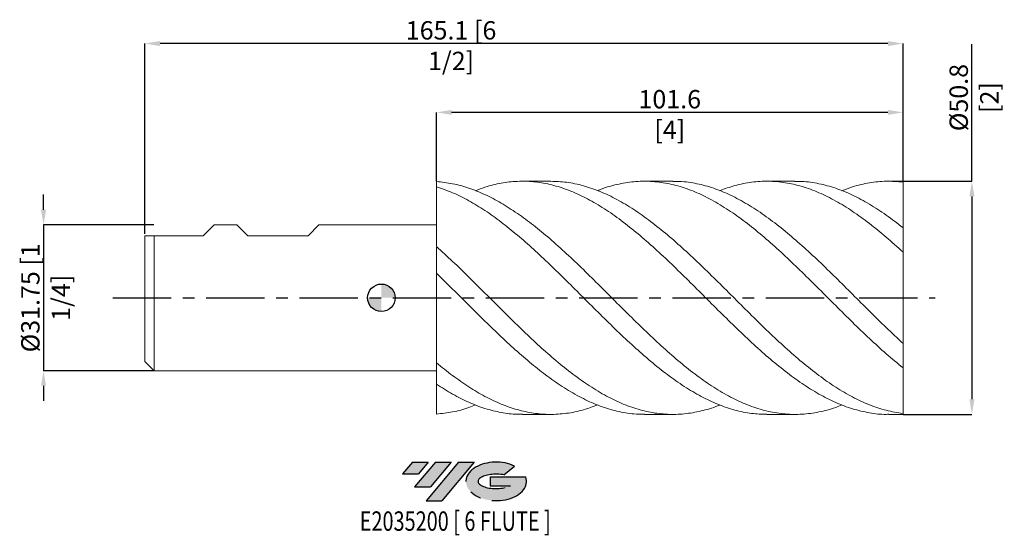
# Model space of a CAD drawing. Units: millimetres. Extents: x -79 to 136, y -52 to 61.
import ezdxf
from ezdxf.enums import TextEntityAlignment as Align

# ---------------------------------------------------------------- set-up
doc = ezdxf.new("R2010")
doc.units = ezdxf.units.MM
doc.header["$PDSIZE"] = -1
doc.linetypes.add('CENTERX2', pattern=[20.319999999999997, 12.7, -2.54, 2.54, -2.54])
for name, color, linetype in [('FORMAT', 2, 'Continuous'), ('중심선', 1, 'CENTERX2'), ('해칭선', 100, 'Continuous')]:
    doc.layers.add(name, color=color, linetype=linetype)
doc.layers.add('외형선', color=4, linetype='Continuous', lineweight=30)
doc.layers.add('치수문자_일반주서', color=7, linetype='Continuous', lineweight=15)
doc.styles.add('SLDTEXTSTYLE0', font='TXT', dxfattribs={"width": 0.75})
doc.dimstyles.new('SLDDIMSTYLE0', dxfattribs={"dimtxt": 3.5, "dimasz": 3.302, "dimexe": 0, "dimexo": 0.0625, "dimgap": 0.875, "dimtad": 1, "dimrnd": 1e-09, "dimzin": 12, "dimdsep": 46, "dimtxsty": 'SLDTEXTSTYLE0', "dimsah": 1, "dimcen": 0.09, "dimadec": 0, "dimazin": 3, "dimtfac": 1, "dimtmove": 0, "dimatfit": 0, "dimfxl": 1, "dimfrac": 2, "dimtolj": 1, "dimtzin": 12, "dimarcsym": 0})

# ---------------------------------------------------------------- blocks, each defined once
blk = doc.blocks.new('블럭10')
at = {"layer": '중심선'}
for p, q in [((2.268634060543552, 16.24717430164393), (0.1404042013395286, 13.71084872107135)), ((2.268634060543552, 16.24717430164393), (5.714909304380834, 16.24717430164393)), ((7.28139805157953, 16.24717430164393), (2.750260043222114, 10.84717430164391)), ((5.714909304380834, 16.24717430164393), (3.58671253028996, 13.71088815037384)), ((12.29416204261559, 16.24717430164393), (5.245725140726316, 7.84717430164391)), ((10.72767329541681, 16.24717430164393), (6.196535287059397, 10.84717430164391)), ((7.28139805157953, 16.24717430164393), (10.72767329541681, 16.24717430164393)), ((15.74043728645272, 16.24717430164393), (8.692000384563599, 7.84717430164391)), ((12.29416204261559, 16.24717430164393), (15.74043728645272, 16.24717430164393)), ((22.22332737316547, 13.45928029700563), (24.52862924686651, 15.39360700705356)), ((0.1404042013395286, 13.71084872107135), (3.58671253028996, 13.71088815037384)), ((19.22039502424796, 13.00717430171391), (19.22036997980202, 11.08717430171403)), ((19.22039502424796, 13.00717430171391), (26.96566020931264, 13.00717430171391)), ((2.750260043222114, 10.84717430164391), (6.196535287059397, 10.84717430164391)), ((19.22036997980202, 11.08717430171403), (23.66174974927406, 11.08717430171406)), ((5.245725140726316, 7.84717430164391), (8.692000384563599, 7.84717430164391))]:
    blk.add_line(p, q, dxfattribs=at)
for centre, major_axis, ratio, start_param, end_param in [((20.54032771741204, 12.0471743016438), (6.600054785286829, -1.261213355974178e-13), 0.636358354079598, 0.9219305317359503, 6.513795318482858), ((20.54032771746488, 12.04717430159265), (3.960054785062283, 1.540847449632565e-10), 0.3939339440162632, 1.131841032648279, 5.62031148352944)]:
    blk.add_ellipse(centre, major_axis=major_axis, ratio=ratio, start_param=start_param, end_param=end_param, dxfattribs=at)
at = {"layer": 'FORMAT', "color": 2, "style": 'SLDTEXTSTYLE0', "width": 0.75}
blk.add_attdef('AUTOATTR0', text='', height=4.233333333333333, dxfattribs=at).set_placement((4.408487351596664, -0.0412997538344756), align=Align.BOTTOM_LEFT)
blk = doc.blocks.new('*D11')
at = {"layer": 'Defpoints', "color": 0}
for p in [(-49.49999999999369, 15.87500000000023), (-73.57004507445404, -15.87499999999986), (-49.49999999999369, -15.87499999999977)]:
    blk.add_point(p, dxfattribs=at)
at = {"layer": '치수문자_일반주서', "color": 0, "lineweight": -2}
for p, q in [((-73.57004507445417, 19.17700000000014), (-73.57004507445419, 22.47900000000014)), ((-49.56249999999369, 15.87500000000023), (-73.57004507445416, 15.87500000000014)), ((-73.57004507445416, 15.87500000000014), (-73.57004507445404, -15.87499999999986)), ((-49.56249999999369, -15.87499999999977), (-73.57004507445404, -15.87499999999986)), ((-73.57004507445403, -19.17699999999986), (-73.57004507445401, -22.47899999999986))]:
    blk.add_line(p, q, dxfattribs=at)
at = {"layer": '치수문자_일반주서', "color": 0}
for points in [[(-74.1203784077875, 19.17700000000014), (-73.01971174112084, 19.17700000000015), (-73.57004507445416, 15.87500000000014)], [(-73.0197117411207, -19.17699999999985), (-74.12037840778736, -19.17699999999986), (-73.57004507445404, -15.87499999999986)]]:
    blk.add_solid(points, dxfattribs=at)
at = {"layer": '치수문자_일반주서', "color": 0, "insert": (-78.4450450744541, 3.25e-14), "char_height": 4, "attachment_point": 2, "rotation": 90.0000000000002, "style": 'SLDTEXTSTYLE0'}
blk.add_mtext('\\A1;%%c31.75 [1 1/4]', dxfattribs=at)
blk = doc.blocks.new('*D12')
at = {"layer": 'Defpoints', "color": 0}
for p in [(12.00000000000631, 40.39999999999998), (12.00000000000631, 25.34146750268844), (113.6000000000063, 25.39999999999999)]:
    blk.add_point(p, dxfattribs=at)
at = {"layer": '치수문자_일반주서', "color": 0, "lineweight": -2}
for p, q in [((12.00000000000631, 25.40396750268844), (12.00000000000631, 40.39999999999998)), ((110.2980000000063, 40.39999999999998), (15.30200000000631, 40.39999999999998)), ((113.6000000000063, 25.46249999999999), (113.6000000000063, 40.39999999999998))]:
    blk.add_line(p, q, dxfattribs=at)
at = {"layer": '치수문자_일반주서', "color": 0}
for points in [[(15.30200000000631, 40.95033333333332), (15.30200000000631, 39.84966666666665), (12.00000000000631, 40.39999999999998)], [(110.2980000000063, 39.84966666666665), (110.2980000000063, 40.95033333333332), (113.6000000000063, 40.39999999999998)]]:
    blk.add_solid(points, dxfattribs=at)
at = {"layer": '치수문자_일반주서', "color": 0, "insert": (62.80000000000635, 45.27499999999998), "char_height": 4, "attachment_point": 2, "style": 'SLDTEXTSTYLE0'}
blk.add_mtext('\\A1;101.6 [4]', dxfattribs=at)
blk = doc.blocks.new('*D13')
at = {"layer": 'Defpoints', "color": 0}
for p in [(-51.49999999999369, 55.39999999999998), (113.6000000000063, 25.39999999999999), (-51.49999999999369, 13.87500000000023)]:
    blk.add_point(p, dxfattribs=at)
at = {"layer": '치수문자_일반주서', "color": 0, "lineweight": -2}
for p, q in [((-51.49999999999369, 13.93750000000023), (-51.49999999999369, 55.39999999999998)), ((110.2980000000063, 55.39999999999998), (-48.19799999999369, 55.39999999999998)), ((113.6000000000063, 25.46249999999999), (113.6000000000063, 55.39999999999998))]:
    blk.add_line(p, q, dxfattribs=at)
at = {"layer": '치수문자_일반주서', "color": 0}
for points in [[(-48.19799999999369, 55.95033333333332), (-48.19799999999369, 54.84966666666665), (-51.49999999999369, 55.39999999999998)], [(110.2980000000063, 54.84966666666665), (110.2980000000063, 55.95033333333332), (113.6000000000063, 55.39999999999998)]]:
    blk.add_solid(points, dxfattribs=at)
at = {"layer": '치수문자_일반주서', "color": 0, "insert": (15.17500000000632, 60.27499999999998), "char_height": 4, "attachment_point": 2, "style": 'SLDTEXTSTYLE0'}
blk.add_mtext('\\A1;165.1 [6 1/2]', dxfattribs=at)
blk = doc.blocks.new('*D14')
at = {"layer": 'Defpoints', "color": 0}
for p in [(113.6000000000063, 25.39999999999999), (113.6000000000063, -25.40000000000001), (128.6000000000063, -25.39999999999995)]:
    blk.add_point(p, dxfattribs=at)
at = {"layer": '치수문자_일반주서', "color": 0, "lineweight": -2}
for p, q in [((128.6000000000062, 25.40000000000004), (128.6000000000061, 55.25400000000005)), ((113.6625000000063, 25.39999999999999), (128.6000000000062, 25.40000000000004)), ((128.6000000000062, 22.09800000000005), (128.6000000000063, -22.09799999999996)), ((113.6625000000063, -25.40000000000001), (128.6000000000063, -25.39999999999996))]:
    blk.add_line(p, q, dxfattribs=at)
at = {"layer": '치수문자_일반주서', "color": 0}
for points in [[(129.1503333333395, 22.09800000000005), (128.0496666666728, 22.09800000000004), (128.6000000000062, 25.40000000000004)], [(128.049666666673, -22.09799999999996), (129.1503333333397, -22.09799999999995), (128.6000000000063, -25.39999999999996)]]:
    blk.add_solid(points, dxfattribs=at)
at = {"layer": '치수문자_일반주서', "color": 0, "insert": (123.7250000000061, 43.62900000000004), "char_height": 4, "attachment_point": 2, "rotation": 90.00000000000018, "style": 'SLDTEXTSTYLE0'}
blk.add_mtext('\\A1;%%c50.8 [2]', dxfattribs=at)
blk = doc.blocks.new('SW_DOWELSYMBOL_0')
at = {"linetype": 'Continuous', "lineweight": 0}
h = blk.add_hatch(color=0, dxfattribs=at)
edge = h.paths.add_edge_path(flags=0)
edge.add_arc((0, 0), 3.000000000000001, 0, 90)
edge.add_line((0, 3.000000000000001), (0, 0))
edge.add_line((0, 0), (3.000000000000001, 0))
h = blk.add_hatch(color=0, dxfattribs=at)
edge = h.paths.add_edge_path(flags=0)
edge.add_arc((0, 0), 3.000000000000001, 180, 270.0000000000007)
edge.add_line((0, -3.000000000000001), (0, 0))
edge.add_line((0, 0), (-3.000000000000001, 0))
at = {"layer": '해칭선', "color": 0}
blk.add_circle((0, 0), 3.000000000000001, dxfattribs=at)

msp = doc.modelspace()

# ---------------------------------------------------------------- hatches: boundary and pattern name
at = {"layer": '중심선'}
for points in [[(10.18658235777922, -35.7989250712761), (6.74030711394194, -35.7989250712761), (4.612077254737917, -38.3352506518487), (8.058385583688349, -38.33521122254621)], [(15.1993463488152, -35.7989250712761), (11.75307110497792, -35.7989250712761), (7.221933096620504, -41.19892507127612), (10.66820834045778, -41.19892507127612)], [(20.21211033985107, -35.7989250712761), (16.76583509601396, -35.7989250712761), (9.717398194124705, -44.19892507127612), (13.16367343796199, -44.19892507127612)]]:
    msp.add_hatch(color=256, dxfattribs=at).paths.add_polyline_path(points, flags=0)
h = msp.add_hatch(color=256, dxfattribs=at)
edge = h.paths.add_edge_path(flags=0)
edge.add_ellipse((25.01200077086327, -39.99892507132738), major_axis=(3.960054785062283, 1.540882976769353e-10), ratio=0.3939339440162628, start_angle=39.99803423149251, end_angle=342.90460819391564, ccw=False)
edge.add_line((26.69500042656387, -38.58681907591438), (29.0003023002649, -36.65249236586649))
edge.add_ellipse((25.01200077081042, -39.99892507127625), major_axis=(6.600054785286829, -1.27897692436818e-13), ratio=0.636358354079598, start_angle=39.99873849337408, end_angle=368.4976242363724)
edge.add_line((31.43733326271103, -39.03892507120613), (23.69206807764634, -39.0389250712061))
edge.add_line((23.69206807764634, -39.0389250712061), (23.69204303320041, -40.95892507120602))
edge.add_line((23.69204303320041, -40.95892507120602), (28.13342280267245, -40.95892507120599))

# ---------------------------------------------------------------- linework, layer by layer
at = {"color": 1, "linetype": 'Continuous', "lineweight": 15}
for p, q in [((36.87435789369857, 25.39999999999999), (30.73316622413103, 25.39999999999999)), ((63.47167383169867, 25.39999999999999), (57.33160962034427, 25.39999999999999)), ((90.07194925241964, 25.39999999999999), (83.93179095190004, 25.39999999999999)), ((113.6000000000063, 25.39999999999999), (110.528558620104, 25.39999999999999)), ((113.6000000000063, 25.21464479297017), (113.6000000000063, 25.39999999999999)), ((113.6000000000063, 15.25173229224731), (113.6000000000063, 25.21464479297017)), ((113.6000000000063, 9.954726314671063), (113.6000000000063, 15.2599184782993)), ((113.6000000000063, -9.954726314670602), (113.6000000000063, 9.954726314671063)), ((39.02235585636072, 4.977994613425331), (38.91725590026778, 5.080055805172414)), ((81.76242480962568, -4.96001679226546), (81.88630913466216, -5.079977878798825)), ((108.3772852126091, -4.974378274564156), (108.4863578898708, -5.080121609855841)), ((113.6000000000063, -15.25991847829919), (113.6000000000063, -9.954726314670602)), ((113.6000000000063, -25.21464479297016), (113.6000000000063, -15.21257520058865)), ((30.73316622413103, -25.40000000000001), (36.8743578936984, -25.40000000000001)), ((57.33160962034407, -25.40000000000001), (63.47167383169852, -25.40000000000001)), ((83.93179095189981, -25.40000000000001), (90.07194925241967, -25.40000000000001)), ((110.528558620104, -25.40000000000001), (113.6000000000063, -25.40000000000001)), ((113.6000000000063, -25.40000000000001), (113.6000000000063, -25.21464479297016))]:
    msp.add_line(p, q, dxfattribs=at)
for points, knots in [([(12.00000000000632, 25.34146750268845), (13.17360853577379, 25.21488614959905), (15.52086284432887, 24.96171942716419), (19.04190138386713, 23.97265383075248), (22.56335383995743, 22.558413960013), (26.08538580724746, 20.70176891990082), (29.60795476563104, 18.45043920360083), (33.13007922959289, 15.84418138387359), (36.69910134392899, 12.89485049525743), (40.31557993197671, 9.646069092455733), (43.9793892185113, 6.154297316171139), (47.64316578384913, 2.534679191873686), (51.30696851069555, -1.137600686322486), (54.97088392232172, -4.786285898813421), (58.63498934173958, -8.33560088604694), (62.29937070492193, -11.71182237904476), (65.964080657908, -14.84481868837157), (69.62911627042308, -17.66932110758428), (73.29399553647045, -20.12674601342549), (76.95853335089402, -22.16599906145093), (80.62276343434078, -23.74451244167616), (84.28676186714662, -24.83031134062475), (87.95061032694139, -25.39799593175078), (91.61438736090093, -25.44652691849365), (95.2781791828105, -24.9348416099448), (98.17359837883095, -24.2142971971201), (99.8477926829269, -23.5035603895378), (100.3006769939818, -23.31129982058484)], [0, 0, 0, 0, 0.0398766735065844, 0.0797546122463789, 0.1196356206344321, 0.1595214984944238, 0.1994125523789427, 0.2392991304264035, 0.2791806248941914, 0.3206751495760038, 0.3621686927124208, 0.4036618610834868, 0.4451552617425095, 0.486649501573415, 0.5281451868483791, 0.569642922786425, 0.6111433131137007, 0.652646718650981, 0.6941486288374243, 0.7356475896000744, 0.7771442037741019, 0.8186390759021153, 0.860132811795508, 0.9016260180937948, 0.9431193018226253, 0.9846132699511875, 0.9999999999999999, 0.9999999999999999, 0.9999999999999999, 0.9999999999999999]), ([(83.93179095189987, -25.37690365740651), (82.82879890239735, -25.34474146318504), (80.50443197036213, -25.2769651444493), (76.95853253345831, -24.5258314021032), (73.29399575552407, -23.28768745717209), (69.62911621172358, -21.55289867085797), (65.96408067363552, -19.37376222282234), (62.29937070070818, -16.79112618143503), (58.63498934286849, -13.85996181975676), (54.97088392201925, -10.64085732095482), (51.30696851077653, -7.200768267689561), (47.64316578382744, -3.611121418174537), (43.97938921851704, 0.0535350782858899), (40.31557993197518, 3.717080846783503), (36.69910134392936, 7.256990594422568), (33.13007922959284, 10.60540758517958), (29.60795476563101, 13.70599134314994), (26.08538580724741, 16.54270332937203), (22.5633538399574, 19.06447702207544), (19.04190138386713, 21.21128986270418), (15.52086284432882, 22.98430843772396), (13.17360853577378, 23.78933896589377), (12.00000000000634, 24.19184784444601)], [0, 0, 0, 0, 0.0460025253348315, 0.0969424473427738, 0.147885249948177, 0.1988316731722976, 0.2497799320414824, 0.3007244895348918, 0.3516657885846185, 0.4026045703056534, 0.4535415776455956, 0.504477554844859, 0.5554132468948251, 0.6063493989948004, 0.6572867560086436, 0.7062440085022905, 0.7552075014364458, 0.8041764887656302, 0.8531391221719472, 0.9020957779695916, 0.9510486655647936, 1, 1, 1, 1]), ([(110.528558620104, -25.36415769641005), (110.3306953014164, -25.37556267883507), (108.9112437335985, -25.45738087682913), (106.2704148572153, -25.10020175913024), (102.6061029300986, -24.26660097584018), (98.94205590892696, -22.87970981681402), (95.27817621054925, -21.03070255052969), (91.61438815730847, -18.74128986556997), (87.95061011354201, -16.0634964428501), (84.2867619243288, -13.0517288394894), (80.62276341901799, -9.768843956484183), (76.95853335500016, -6.28292153810855), (73.29399553536987, -2.666365054368242), (69.62911627071861, 1.005650907607617), (65.96408065782646, 4.656701154477709), (62.29937070495265, 8.211075149605982), (58.63498934169857, 11.59472904559494), (54.97088392245502, 14.7374182490235), (51.30696851020326, 17.57389044490058), (47.64316578568449, 20.04524549752534), (43.97938921166195, 22.10020639019723), (40.315579957539, 23.6959569823986), (36.69910125009432, 24.78555352205342), (33.13007956468658, 25.36730136818027), (29.60795351315298, 25.45989122535959), (26.08539048230989, 25.0435357899203), (23.0507125438543, 24.33594995853577), (21.19032678837053, 23.5890763785794), (20.50387729738353, 23.31349321671017)], [0, 0, 0, 0, 0.0065931287245661, 0.0472984430211206, 0.0880013046323553, 0.1287023061429398, 0.1694020414920149, 0.2101011055413994, 0.2508000936423328, 0.2914996012014339, 0.3322002232465776, 0.37290255399337, 0.4136071864129168, 0.454314711801568, 0.495023703918663, 0.535729738539651, 0.5764331695788655, 0.6171345892065783, 0.6578345910573636, 0.6985337697987888, 0.7392327206984631, 0.7799320391901342, 0.8206323204395173, 0.8597504463593009, 0.8988735585543587, 0.9380010609148293, 0.9771234863246511, 1, 1, 1, 1]), ([(36.87435789369857, 25.38493361875551), (38.02143877115694, 25.34614081463514), (40.38980720256203, 25.26604563176717), (43.97939110303668, 24.49016419795989), (47.64316527889136, 23.23335921761899), (51.30696864600139, 21.48214716471069), (54.97088388606639, 19.28779218187609), (58.6349893514498, 16.69185171390047), (62.29937070233862, 13.74928977428871), (65.96408065853001, 10.52089290729308), (69.62911627051847, 7.073988961291818), (73.29399553546702, 3.48003558650182), (76.95853335481183, -0.1861640479289157), (80.62276341967393, -3.848389786692877), (84.2867619218934, -7.43058540379959), (87.95061012262724, -10.8583806384669), (91.61438812340293, -14.06053106639754), (95.27817633708696, -16.97078674386687), (98.94205543666698, -19.52778978574423), (102.6061046926906, -21.68184878846662), (106.2704082786372, -23.37542742838582), (109.935031314684, -24.6210034790236), (112.3783133258427, -25.01675942347546), (113.6000000000063, -25.21464479297016)], [0, 0, 0, 0, 0.0448522445940303, 0.0926060596612277, 0.1403594434209514, 0.1881130945147056, 0.2358677113890578, 0.2836239917865281, 0.3313826322375918, 0.3791443275546132, 0.4269094929966243, 0.4746729374791335, 0.5224329875482535, 0.5701903369909473, 0.6179456815592218, 0.6656997184652954, 0.7134531458744486, 0.761206662396355, 0.8089609665757075, 0.856716756382948, 0.9044747287059098, 0.9522355788431826, 1, 1, 1, 1]), ([(113.6000000000063, -15.25991847829919), (112.3783133258427, -14.25282839748287), (109.935031314684, -12.23872352909729), (106.2704082786372, -8.878274208134577), (102.6061046926906, -5.356241029495649), (98.94205543666706, -1.716911591859613), (95.27817633708699, 1.956394073883281), (91.61438812340302, 5.589465222281994), (87.95061012262741, 9.10630084575594), (84.28676192189286, 12.43401615669774), (80.62276341967612, 15.50345698934942), (76.95853335480348, 18.25087956412113), (73.29399553549848, 20.61917690475392), (69.62911627040097, 22.55916110284864), (65.96408065896838, 24.03016294277779), (62.29937070070321, 25.00279151661057), (58.63498935755274, 25.45263071101046), (54.97088386329145, 25.38592553849183), (51.30696873099456, 24.74612015300126), (48.68394947335599, 24.04218325684256), (47.28221920875271, 23.41780076104435), (47.10174888757211, 23.33741260620337)], [0, 0, 0, 0, 0.055110845754811, 0.1102175712480838, 0.1653209763037435, 0.2204218631610381, 0.2755210358928939, 0.330619299821356, 0.3857174609310455, 0.4408163252815563, 0.4959166984197396, 0.5510193847927998, 0.6061251871631408, 0.6612349060258867, 0.7163466105409518, 0.77145431120716, 0.826558487152614, 0.8816599400555519, 0.9367594735765784, 0.9918578927747616, 1, 1, 1, 1]), ([(63.47167383169869, 25.3425255996245), (64.30245065732922, 25.34171852564001), (66.3548778291671, 25.33972465613814), (69.62911960835709, 24.73079671858214), (73.29399464117841, 23.61014103363802), (76.95853359441384, 21.97890955835832), (80.62276335547725, 19.89646532469897), (84.28676193909405, 17.39928067289826), (87.95061011801849, 14.5410536472833), (91.61438812463788, 11.38068775104695), (95.27817633675608, 7.983849122954645), (98.94205543675565, 4.421403179607154), (102.6061046926669, 0.7659834883546708), (106.2704082786435, -2.901453330019855), (109.9350313146824, -6.523577688187842), (112.3783133258422, -8.810981602516186), (113.6000000000063, -9.954726314670602)], [0, 0, 0, 0, 0.049717666785699, 0.1228270783238437, 0.1959338557595981, 0.2690354377027149, 0.3421328860642355, 0.4152272657629, 0.4883196439524499, 0.5614110892453841, 0.6345026709343903, 0.7075954582126969, 0.7806905193945822, 0.853788921137284, 0.9268917276655411, 1, 1, 1, 1]), ([(113.6000000000063, 9.95472631467107), (112.3783133258255, 11.05852741601391), (109.9350313146325, 13.26604709503004), (106.2704082788431, 16.24632986929191), (102.6061046919185, 18.90381924459927), (98.94205543954968, 21.16456045609716), (95.27817632632875, 22.98658806866375), (91.61438816355275, 24.33102713144272), (87.95060997278597, 25.16921766223098), (84.2867624811233, 25.48779150901824), (80.62276133249964, 25.26469417248202), (77.09497473557806, 24.58834084605379), (74.78845010305656, 23.74203585975466), (73.70337263612322, 23.34390160276969)], [0, 0, 0, 0, 0.0918559907154012, 0.1837051139857394, 0.2755487029173755, 0.3673880946424097, 0.4592246293492247, 0.5510596493081721, 0.6428944978939517, 0.7347305186062241, 0.8265690540900363, 0.918411445157599, 1, 1, 1, 1]), ([(90.07194925241967, 25.33560870477908), (90.5860950122098, 25.35102055889895), (92.32149801800153, 25.40304039462678), (95.278175998119, 24.93486383669554), (98.94205552749455, 23.95449094570311), (102.6061046683603, 22.44641308716995), (106.2704082851258, 20.47435258076453), (109.9350313130617, 18.09733115960622), (112.3783133253019, 16.2057462764298), (113.6000000000063, 15.2599184782993)], [0, 0, 0, 0, 0.0655601825405627, 0.2212861541201524, 0.3770146942796083, 0.5327480791261803, 0.6884885812366931, 0.844238468005389, 1, 1, 1, 1]), ([(113.6000000000063, 25.21464479297017), (112.3783131764305, 25.31241332421992), (109.9350308664588, 25.50794307723412), (106.2704100713366, 25.11191569040522), (103.0589925281172, 24.40704331643494), (101.0691363177222, 23.61657102519988), (100.3006769939818, 23.31129982058483)], [0, 0, 0, 0, 0.2755679081473942, 0.5511152139643841, 0.8266459167691238, 1, 1, 1, 1]), ([(12.0000000000063, 11.17824636190393), (13.17360853577372, 10.10354914712914), (15.52086284432882, 7.954120618882563), (19.04190138386706, 4.519808431724556), (22.56335383995764, 1.014033220897609), (26.08538580724647, -2.515525042995897), (29.60795476563482, -5.995486659646978), (33.13007922957848, -9.360880268486781), (36.69910134398378, -12.58939893603403), (40.31557993176284, -15.60863727185889), (43.97938921930844, -18.34320727685916), (47.64316578087437, -20.69670275140161), (51.30696852179761, -22.62031655432457), (54.97088388088667, -24.07378057619412), (58.63498949638648, -25.02807392606964), (62.29937012772507, -25.45892419512581), (65.9640828122516, -25.37384286638023), (69.62910822979353, -24.71297124026127), (72.20890338037788, -24.01400038089089), (73.56693490101901, -23.4050783444333), (73.70337263612305, -23.34390160276972)], [0, 0, 0, 0, 0.0570658155180384, 0.1141334416576412, 0.1712054606406237, 0.22828444811829, 0.2853708427850415, 0.3424508322712861, 0.3995235468623539, 0.4589046005530538, 0.5182842495957846, 0.5776633623277226, 0.6370428074770996, 0.6964234535297529, 0.755806168096069, 0.8151918172793137, 0.8745812650463612, 0.9339750277525133, 0.9933666505255293, 0.9999999999999999, 0.9999999999999999, 0.9999999999999999, 0.9999999999999999]), ([(57.33160962034407, -25.3394610705032), (56.54468783714225, -25.34216903155173), (54.53644037332418, -25.34907982754686), (51.30697057006302, -24.76129414379139), (47.64316523204786, -23.65995241742277), (43.97938936638099, -22.04569366491325), (40.31557989230168, -19.97920120631607), (36.69910135410083, -17.52824870644215), (33.13007922691281, -14.76279757884971), (29.60795476634925, -11.75058211110047), (26.08538580705499, -8.513200392019499), (22.56335384000892, -5.111688547239329), (19.04190138385336, -1.614252203536278), (15.52086284433224, 1.921463637499087), (13.1736085357749, 4.235501054561695), (12.00000000000634, 5.392501408060546)], [0, 0, 0, 0, 0.0520768535180156, 0.1329016571070859, 0.213724826110177, 0.2945475426497813, 0.3753709891783187, 0.4561963476159334, 0.5338797554897347, 0.6115730654446504, 0.6892750936855876, 0.7669670397761472, 0.8446495008366253, 0.9223259826643567, 1, 1, 1, 1]), ([(12.0000000000063, -14.16322114078459), (13.17360853577159, -15.11133724019045), (15.52086284432232, -17.00759952145066), (19.04190138389308, -19.45284254615515), (22.56335383985996, -21.54439143884865), (26.08538580761126, -23.21725400970992), (29.60795476427316, -24.44607498808409), (33.13007923465915, -25.20450521197713), (36.69910132470088, -25.486361301527), (40.31558000697521, -25.24646909586681), (43.79891868370862, -24.56358495955436), (46.06096594582527, -23.72380221458114), (47.10174888757192, -23.33741260620336)], [0, 0, 0, 0, 0.1003110492632072, 0.2006252812610743, 0.3009472350574415, 0.4012814381664166, 0.5016286617308515, 0.6019646261838285, 0.7022878027293366, 0.8066686084357948, 0.9110469450333768, 1, 1, 1, 1]), ([(30.73316622413103, -25.34695197784502), (30.35812565082088, -25.36185255561403), (28.80891583031743, -25.42340355316932), (26.08537214491582, -25.03419597762465), (22.56335749882206, -24.18197904962636), (19.04190040830298, -22.82399201633982), (15.52086308820304, -21.06323228592806), (13.1736086170643, -19.55396707186712), (12.00000000000634, -18.7993464363855)], [0, 0, 0, 0, 0.0600580988495172, 0.2480867489008892, 0.4360910014794022, 0.6240723015373398, 0.8120391326414144, 1, 1, 1, 1]), ([(12.00000000000634, -25.34146750268846), (13.1736104772108, -25.209830643802), (15.52086866870147, -24.94655274936859), (18.35545812556474, -24.21135832083169), (20.01652711413864, -23.51716609803734), (20.50387729738355, -23.31349321671019)], [0, 0, 0, 0, 0.4140334549371117, 0.8280800465988098, 1, 1, 1, 1])]:
    msp.add_open_spline(points, degree=3, knots=knots, dxfattribs=at)
at = {"layer": '외형선', "linetype": 'Continuous', "lineweight": 15}
for p, q in [((12.00000000000634, 24.19184784444616), (12.00000000000632, 25.34146750268845)), ((-38.7999999999937, 13.48740000000022), (-36.4123999999938, 15.87500000000021)), ((-36.41239999999411, 15.8749999999999), (-31.46892499999323, 15.87499999999977)), ((-36.4123999999938, 15.87500000000023), (-31.4689249999937, 15.87500000000023)), ((-29.08132499999368, 13.48740000000022), (-31.4689249999937, 15.87500000000024)), ((-15.97492499999368, 13.48740000000022), (-13.58732499999365, 15.87500000000024)), ((-13.58732499999459, 15.87499999999932), (12.00000000000628, 15.87499999999867)), ((-51.49999999999369, 13.48740000000022), (-51.49999999999369, -13.87499999999977)), ((-51.49999999999369, 13.48740000000022), (-38.7999999999937, 13.48740000000022)), ((-49.49999999999369, 13.48740000000022), (-49.49999999999369, -15.87499999999977)), ((-29.08132499999368, 13.48740000000022), (-15.97492499999368, 13.48740000000022)), ((12.00000000000634, 5.392501408060568), (12.0000000000063, 11.17824636190393)), ((-49.49999999999369, -15.87499999999977), (-51.49999999999369, -13.87499999999977)), ((12.00000000000634, -18.79934643638562), (12.0000000000063, -14.16322114078458)), ((-49.49999999999369, -15.87500000000023), (12.00000000000628, -15.87499999999867))]:
    msp.add_line(p, q, dxfattribs=at)
for points, knots in [([(12.00000000000634, 24.19184784444616), (12.00000000000631, 23.73378617543559), (12.00000000000622, 22.80674947134228), (12.00000000000635, 21.25836097111059), (12.00000000000644, 19.59953486975737), (12.00000000000637, 17.88865971854928), (12.0000000000063, 16.20170036378807), (12.00000000000622, 14.61217909974913), (12.00000000000639, 13.150818154194), (12.00000000000625, 12.03889946136824), (12.0000000000063, 11.50484926749713), (12.00000000000632, 11.32419705910758)], [0, 0, 0, 0, 0.107671619294072, 0.2179085259204825, 0.3361740907577431, 0.4578693649871626, 0.5761349298244252, 0.6978302040538471, 0.816095768891107, 0.9377910431205255, 0.9999999999999999, 0.9999999999999999, 0.9999999999999999, 0.9999999999999999]), ([(12.00000000000622, 11.32419705910758), (12.00000000000622, 11.64756752816295), (12.00000000000627, 12.34290420477779), (12.0000000000063, 13.65567368785074), (12.00000000000627, 15.16762695227384), (12.00000000000631, 16.79822229039991), (12.0000000000063, 18.49736053615582), (12.00000000000642, 20.21758786657487), (12.00000000000634, 21.90702860724749), (12.00000000000627, 23.23234001101229), (12.00000000000634, 23.96417150323621), (12.00000000000637, 24.19184784444601)], [0, 0, 0, 0, 0.1044777327040043, 0.2246562577308702, 0.3448347827577329, 0.4650133077845958, 0.5851918328114624, 0.7053703578383291, 0.8255488828651926, 0.9457274078920566, 0.9999999999999999, 0.9999999999999999, 0.9999999999999999, 0.9999999999999999]), ([(12.00000000000632, 5.392501408060568), (12.00000000000631, 5.3803793554385), (12.0000000000063, 5.234552656812028), (12.0000000000063, 4.975047453590456), (12.0000000000063, 4.919142432772297), (12.0000000000063, 4.800991993997108), (12.00000000000632, 4.737627497813854), (12.00000000000635, 4.524332833766621), (12.00000000000632, 4.354410132169576), (12.00000000000632, 3.741423827407516), (12.00000000000631, 3.193880250339824), (12.0000000000063, 2.089089516336237), (12.0000000000063, 1.673743284947328), (12.0000000000063, 0.7436168944821233), (12.00000000000635, 0.2286785859768514), (12.00000000000631, -0.8956129056602471), (12.00000000000634, -1.505070312358388), (12.00000000000634, -2.798567646416924), (12.00000000000634, -3.482568026431156), (12.00000000000634, -4.889190950506279), (12.00000000000631, -5.61157870944794), (12.00000000000634, -7.046886487785251), (12.00000000000635, -7.759432661576575), (12.00000000000634, -9.124310305960353), (12.00000000000637, -9.776288460983238), (12.00000000000634, -10.97820787247879), (12.00000000000634, -11.52797313093861), (12.0000000000063, -12.50104063262452), (12.00000000000632, -12.92438711308373), (12.00000000000632, -13.63959636076382), (12.00000000000632, -13.9316470922195), (12.00000000000632, -14.16322114078437)], [0, 0, 0, 0, 0.1249999999999974, 0.1249999999999974, 0.1562499999999972, 0.1562499999999972, 0.187499999999997, 0.187499999999997, 0.2499999999999972, 0.2499999999999972, 0.3749999999999974, 0.3749999999999974, 0.4374999999999977, 0.4374999999999977, 0.4999999999999978, 0.4999999999999978, 0.5624999999999981, 0.5624999999999981, 0.6249999999999984, 0.6249999999999984, 0.6874999999999987, 0.6874999999999987, 0.7499999999999989, 0.7499999999999989, 0.8124999999999992, 0.8124999999999992, 0.8749999999999994, 0.8749999999999994, 0.9374999999999998, 0.9374999999999998, 1, 1, 1, 1]), ([(12.00000000000632, -14.16322114078435), (12.00000000000632, -13.93164709221948), (12.0000000000063, -13.63959636076379), (12.00000000000632, -12.92438711308371), (12.0000000000063, -12.50104063262451), (12.00000000000631, -11.5279731309386), (12.00000000000634, -10.97820787247878), (12.00000000000638, -9.776288460983238), (12.00000000000632, -9.124310305960357), (12.00000000000638, -7.759432661576593), (12.00000000000634, -7.046886487785272), (12.00000000000634, -5.611578709447976), (12.00000000000635, -4.889190950506322), (12.00000000000635, -3.482568026431206), (12.00000000000635, -2.79856764641697), (12.00000000000638, -1.505070312358438), (12.00000000000634, -0.8956129056603004), (12.00000000000631, 0.2286785859767946), (12.00000000000631, 0.7436168944820665), (12.00000000000631, 1.673743284947271), (12.00000000000632, 2.08908951633618), (12.00000000000635, 3.193880250339774), (12.00000000000632, 3.741423827407466), (12.00000000000634, 4.354410132169541), (12.00000000000631, 4.524332833766586), (12.00000000000634, 4.737627497813826), (12.00000000000634, 4.80099199399708), (12.00000000000631, 4.919142432772276), (12.00000000000637, 4.975047453590435), (12.00000000000638, 5.234552656812006), (12.00000000000635, 5.380379355438485), (12.00000000000631, 5.392501408060561)], [0, 0, 0, 0, 0.0624999999999998, 0.0624999999999998, 0.1249999999999996, 0.1249999999999996, 0.1874999999999994, 0.1874999999999994, 0.2499999999999992, 0.2499999999999992, 0.3124999999999989, 0.3124999999999989, 0.3749999999999988, 0.3749999999999988, 0.4374999999999986, 0.4374999999999986, 0.4999999999999983, 0.4999999999999983, 0.5624999999999982, 0.5624999999999982, 0.6249999999999981, 0.6249999999999981, 0.749999999999998, 0.749999999999998, 0.812499999999998, 0.812499999999998, 0.8437499999999982, 0.8437499999999982, 0.8749999999999984, 0.8749999999999984, 1, 1, 1, 1]), ([(12.00000000000631, -25.34146750268846), (12.0000000000063, -24.83323067419765), (12.0000000000063, -23.81675701721605), (12.0000000000062, -22.22303102074795), (12.00000000000635, -20.63073994089586), (12.00000000000622, -19.50244569855075), (12.00000000000634, -18.9877520334009), (12.00000000000632, -18.94529713358927)], [0, 0, 0, 0, 0.2303975469404308, 0.4607950938808609, 0.7188000507187781, 0.9768050075566949, 1, 1, 1, 1]), ([(12.0000000000063, -18.94530713358927), (12.00000000000631, -19.17057378788094), (12.00000000000635, -19.882855012281), (12.00000000000635, -21.22338202280318), (12.00000000000632, -22.90568289755978), (12.00000000000625, -24.29650909502537), (12.0000000000063, -25.10254624174184), (12.00000000000634, -25.34146750268846)], [0, 0, 0, 0, 0.1190950934682417, 0.3765723749142366, 0.6340496563602346, 0.8915269378062328, 1, 1, 1, 1])]:
    msp.add_open_spline(points, degree=3, knots=knots, dxfattribs=at)
at = {"layer": '중심선', "color": 1}
msp.add_line((-58.49999999999369, -9.9e-15), (120.6000000000063, 1.42e-14), dxfattribs=at)
at = {"layer": '해칭선'}
msp.add_circle((6.3807e-12, 0), 3.000000000000001, dxfattribs=at)

# ---------------------------------------------------------------- block references
at = {"color": 7, "linetype": 'Continuous'}
ref = msp.add_blockref('블럭10', (4.471673053398387, -52.04609937292004), dxfattribs=at)
ref.add_attrib('AUTOATTR0', 'E2035200 [ 6 FLUTE ]', dxfattribs={"layer": 'FORMAT', "color": 2, "height": 4.233333333333333, "style": 'SLDTEXTSTYLE0', "width": 0.75}).set_placement((-4.709622235342893, -52.08739912675452), align=Align.BOTTOM_LEFT)
at = {"layer": '해칭선'}
msp.add_blockref('SW_DOWELSYMBOL_0', (6.3807e-12, 0), dxfattribs=at)

# ---------------------------------------------------------------- dimensions: what is measured, and where the dimension line sits
at = {"layer": '치수문자_일반주서'}
for base, p2, angle, picture, middle in [((-51.49999999999369, 55.39999999999998), (-51.49999999999369, 13.87500000000023), 4.1e-15, '*D13', (15.17500000000632, 55.39999999999998)), ((12.00000000000631, 40.39999999999998), (12.00000000000631, 25.34146750268844), 8e-15, '*D12', (62.80000000000635, 40.39999999999998))]:
    dim = msp.add_linear_dim(base=base, p1=(113.6000000000063, 25.39999999999999), p2=p2, angle=angle, dimstyle='SLDDIMSTYLE0', override={"dimtxt": 4}, dxfattribs=at)
    dim.commit()
    dim.dimension.update_dxf_attribs({"geometry": picture, "text_midpoint": middle, "dimtype": 160})
for base, p1, p2, picture, middle in [((128.6000000000063, -25.39999999999996), (113.6000000000063, 25.39999999999999), (113.6000000000063, -25.40000000000001), '*D14', (128.6000000000061, 43.62900000000005)), ((-73.57004507445404, -15.87499999999986), (-49.49999999999369, 15.87500000000023), (-49.49999999999369, -15.87499999999977), '*D11', (-73.5700450744541, 4.97e-14))]:
    dim = msp.add_linear_dim(base=base, p1=p1, p2=p2, angle=90.0000000000002, text='%%c<>', dimstyle='SLDDIMSTYLE0', override={"dimtxt": 4}, dxfattribs=at)
    dim.commit()
    dim.dimension.update_dxf_attribs({"geometry": picture, "text_midpoint": middle, "dimtype": 160})

doc.saveas('drawing.dxf')
